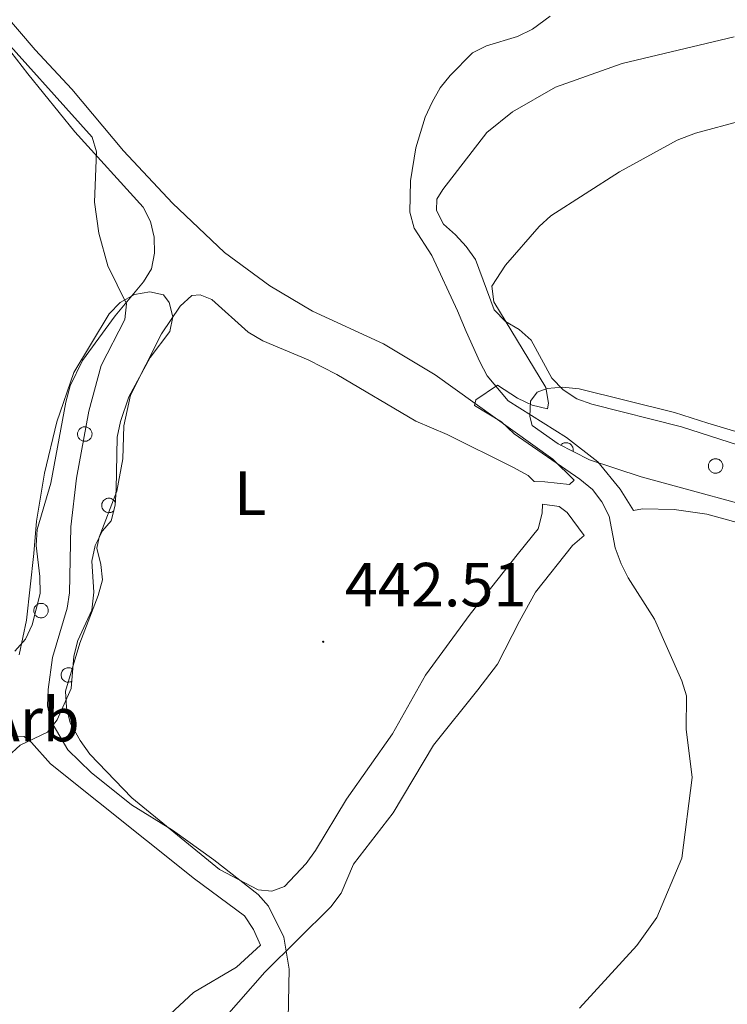
# Model space of a CAD drawing. Units: metres. Extents: x 586336 to 590829, y 4710068 to 4713094.
# Drawn here: x 588064 to 588178, y 4711446 to 4711604 of the extents above; entities that cross this region are included whole.
import ezdxf
from ezdxf.enums import TextEntityAlignment as Align

# ---------------------------------------------------------------- set-up
doc = ezdxf.new("R2010")
doc.units = ezdxf.units.M
doc.header["$MEASUREMENT"] = 0
for name, color, linetype, lineweight in [('Carátula', 7, 'Continuous', 5), ('Level 35', 92, 'Continuous', 0), ('Level 36', 19, 'Continuous', 40), ('Level 37', 92, 'Continuous', 0), ('Level 41', 39, 'Continuous', 0), ('Level 5', 36, 'Continuous', 0), ('Level 7', 1, 'Continuous', 0)]:
    doc.layers.add(name, color=color, linetype=linetype, lineweight=lineweight)
doc.styles.add('Arial', font='ARIAL.TTF', dxfattribs={"height": 0.2})

# ---------------------------------------------------------------- blocks, each defined once
blk = doc.blocks.new('5PATER')
at = {"layer": 'Carátula', "linetype": 'Continuous', "lineweight": 5}
h = blk.add_hatch(color=250, dxfattribs=at)
edge = h.paths.add_edge_path()
edge.add_ellipse((0, 0), major_axis=(-1.33, -1.34), ratio=0.999422, start_angle=0, end_angle=360)

msp = doc.modelspace()

# ---------------------------------------------------------------- linework, layer by layer
at = {"layer": 'Level 35', "color": 92, "linetype": 'Continuous', "lineweight": 0, "ltscale": 0.5}
for points in [[(588063.77, 4711502.25, 452.9), (588064.91, 4711507.82, 452.01), (588066.13, 4711518.57, 452.01), (588066.56, 4711523.77, 451.47), (588067.83, 4711531.48, 451.65), (588069.81, 4711539.75, 451.47), (588072.51, 4711547.67, 450.58), (588078.23, 4711557.09, 450.22), (588079.98, 4711558.91, 450.22), (588082.28, 4711560.21, 450.22), (588084.77, 4711560.62, 450.22), (588086.93, 4711560.13, 450.4), (588087.85, 4711558.89, 450.04), (588088.43, 4711556.58, 449.86), (588087.94, 4711554.24, 449.68), (588084.81, 4711550.07, 449.5), (588081.36, 4711543.74, 449.5), (588080.01, 4711539.78, 449.5), (588079.52, 4711537.26, 449.5), (588079.33, 4711528.85, 449.68)], [(588186.91, 4711524.58, 441.9), (588163.71, 4711530.91, 443.51), (588155.43, 4711533.61, 443.51), (588150.37, 4711536.19, 443.51), (588146.19, 4711539.14, 443.51), (588145.81, 4711540.57, 443.51), (588145.94, 4711543.07, 443.51), (588146.98, 4711544.52, 443.51), (588148.58, 4711545.09, 443.51), (588151.08, 4711545.32, 443.51), (588153.77, 4711545.02, 443.51), (588169.05, 4711541.21, 443.51), (588174.44, 4711539.53, 443.51), (588180.02, 4711537.86, 443.34)], [(588079.33, 4711528.85, 449.68), (588079.2, 4711526.35, 449.68), (588078.54, 4711523.83, 449.68), (588077.14, 4711522.19, 449.68), (588075.94, 4711519.84, 449.68), (588075.45, 4711517.33, 449.68), (588075.73, 4711512.33, 449.68), (588075.43, 4711509.46, 449.5), (588073.2, 4711504.58, 449.33), (588072.54, 4711502.07, 449.33), (588072.11, 4711496.87, 449.33), (588069.88, 4711491.82, 449.33), (588068.31, 4711489.82, 449.33), (588063.89, 4711487.76, 450.4), (588061.95, 4711485.94, 450.76)]]:
    msp.add_polyline3d(points, dxfattribs=at)
at = {"layer": 'Level 36', "color": 92, "linetype": 'Continuous', "lineweight": 0}
for points in [[(588073.22, 4711538.18), (588073.26, 4711538.28), (588073.32, 4711538.38), (588073.39, 4711538.48), (588073.46, 4711538.56), (588073.55, 4711538.64), (588073.64, 4711538.72), (588073.74, 4711538.78), (588073.84, 4711538.83), (588073.95, 4711538.87), (588074.06, 4711538.9), (588074.18, 4711538.92), (588074.29, 4711538.92), (588074.41, 4711538.92), (588074.52, 4711538.9), (588074.63, 4711538.87), (588074.74, 4711538.84), (588074.85, 4711538.78), (588074.95, 4711538.73), (588075.04, 4711538.66), (588075.13, 4711538.58), (588075.2, 4711538.49), (588075.27, 4711538.4), (588075.33, 4711538.3), (588075.38, 4711538.19), (588075.42, 4711538.08), (588075.44, 4711537.97), (588075.46, 4711537.86), (588075.46, 4711537.74), (588075.45, 4711537.62), (588075.43, 4711537.51), (588075.41, 4711537.4), (588075.36, 4711537.29), (588075.31, 4711537.19), (588075.25, 4711537.09), (588075.18, 4711537), (588075.1, 4711536.92), (588075.01, 4711536.84), (588074.91, 4711536.77), (588074.81, 4711536.72), (588074.71, 4711536.67), (588074.6, 4711536.64), (588074.48, 4711536.61), (588074.37, 4711536.6), (588074.25, 4711536.6), (588074.14, 4711536.61), (588074.02, 4711536.63), (588073.91, 4711536.67), (588073.81, 4711536.71), (588073.7, 4711536.76), (588073.61, 4711536.83), (588073.52, 4711536.9), (588073.44, 4711536.98), (588073.36, 4711537.08), (588073.3, 4711537.17), (588073.25, 4711537.28), (588073.2, 4711537.38), (588073.17, 4711537.49), (588073.15, 4711537.61), (588073.14, 4711537.72), (588073.14, 4711537.84), (588073.15, 4711537.95), (588073.18, 4711538.07), (588073.22, 4711538.18)], [(588174.59, 4711533.05), (588174.63, 4711533.15), (588174.69, 4711533.25), (588174.75, 4711533.35), (588174.83, 4711533.44), (588174.92, 4711533.52), (588175.01, 4711533.59), (588175.11, 4711533.65), (588175.21, 4711533.7), (588175.32, 4711533.74), (588175.43, 4711533.77), (588175.55, 4711533.79), (588175.66, 4711533.79), (588175.78, 4711533.79), (588175.89, 4711533.77), (588176, 4711533.74), (588176.11, 4711533.7), (588176.22, 4711533.66), (588176.32, 4711533.6), (588176.41, 4711533.53), (588176.49, 4711533.45), (588176.57, 4711533.36), (588176.64, 4711533.27), (588176.7, 4711533.17), (588176.75, 4711533.06), (588176.79, 4711532.95), (588176.81, 4711532.84), (588176.83, 4711532.73), (588176.83, 4711532.61), (588176.82, 4711532.5), (588176.8, 4711532.38), (588176.77, 4711532.27), (588176.73, 4711532.16), (588176.68, 4711532.06), (588176.62, 4711531.96), (588176.55, 4711531.87), (588176.47, 4711531.78), (588176.38, 4711531.71), (588176.28, 4711531.64), (588176.18, 4711531.59), (588176.07, 4711531.54), (588175.97, 4711531.51), (588175.85, 4711531.48), (588175.74, 4711531.47), (588175.62, 4711531.47), (588175.51, 4711531.48), (588175.39, 4711531.5), (588175.28, 4711531.54), (588175.17, 4711531.58), (588175.07, 4711531.64), (588174.97, 4711531.7), (588174.89, 4711531.77), (588174.8, 4711531.86), (588174.73, 4711531.94), (588174.67, 4711532.04), (588174.61, 4711532.14), (588174.57, 4711532.25), (588174.54, 4711532.36), (588174.52, 4711532.48), (588174.51, 4711532.59), (588174.51, 4711532.71), (588174.52, 4711532.82), (588174.55, 4711532.94), (588174.59, 4711533.05)], [(588066.18, 4711509.8), (588066.23, 4711509.91), (588066.28, 4711510.01), (588066.35, 4711510.1), (588066.43, 4711510.19), (588066.51, 4711510.27), (588066.6, 4711510.34), (588066.7, 4711510.4), (588066.8, 4711510.45), (588066.91, 4711510.49), (588067.02, 4711510.52), (588067.14, 4711510.54), (588067.25, 4711510.55), (588067.37, 4711510.54), (588067.49, 4711510.52), (588067.6, 4711510.5), (588067.71, 4711510.46), (588067.81, 4711510.41), (588067.91, 4711510.35), (588068, 4711510.28), (588068.09, 4711510.2), (588068.17, 4711510.12), (588068.23, 4711510.02), (588068.29, 4711509.92), (588068.34, 4711509.82), (588068.38, 4711509.71), (588068.41, 4711509.6), (588068.42, 4711509.48), (588068.43, 4711509.36), (588068.42, 4711509.25), (588068.4, 4711509.13), (588068.37, 4711509.02), (588068.33, 4711508.91), (588068.27, 4711508.81), (588068.21, 4711508.71), (588068.14, 4711508.62), (588068.06, 4711508.54), (588067.97, 4711508.46), (588067.88, 4711508.4), (588067.78, 4711508.34), (588067.67, 4711508.3), (588067.56, 4711508.26), (588067.45, 4711508.24), (588067.33, 4711508.22), (588067.21, 4711508.22), (588067.1, 4711508.23), (588066.99, 4711508.26), (588066.87, 4711508.29), (588066.77, 4711508.33), (588066.67, 4711508.39), (588066.57, 4711508.45), (588066.48, 4711508.53), (588066.4, 4711508.61), (588066.33, 4711508.7), (588066.26, 4711508.8), (588066.21, 4711508.9), (588066.17, 4711509), (588066.13, 4711509.12), (588066.11, 4711509.23), (588066.1, 4711509.35), (588066.1, 4711509.46), (588066.12, 4711509.58), (588066.14, 4711509.69), (588066.18, 4711509.8)]]:
    msp.add_lwpolyline(points, close=True, dxfattribs=at)
for points in [[(588152.77, 4711534.96), (588152.79, 4711535.06), (588152.79, 4711535.16), (588152.79, 4711535.26), (588152.79, 4711535.35), (588152.77, 4711535.45), (588152.74, 4711535.54), (588152.71, 4711535.64), (588152.67, 4711535.73), (588152.62, 4711535.81), (588152.57, 4711535.89), (588152.51, 4711535.97), (588152.44, 4711536.04), (588152.37, 4711536.11), (588152.29, 4711536.17), (588152.2, 4711536.22), (588152.12, 4711536.26), (588152.03, 4711536.3), (588151.93, 4711536.33), (588151.84, 4711536.35), (588151.74, 4711536.36), (588151.64, 4711536.37), (588151.54, 4711536.36), (588151.44, 4711536.35), (588151.35, 4711536.33), (588151.25, 4711536.3), (588151.16, 4711536.27), (588151.07, 4711536.22), (588150.99, 4711536.17), (588150.91, 4711536.12), (588150.84, 4711536.05), (588150.77, 4711535.98)], [(588079.23, 4711526.77), (588079.13, 4711526.93), (588079.01, 4711527.08), (588078.87, 4711527.21), (588078.72, 4711527.31), (588078.54, 4711527.38), (588078.36, 4711527.43), (588078.17, 4711527.44), (588077.99, 4711527.43), (588077.8, 4711527.38), (588077.63, 4711527.31), (588077.47, 4711527.21), (588077.33, 4711527.08), (588077.21, 4711526.94), (588077.12, 4711526.78), (588077.05, 4711526.6), (588077.02, 4711526.41), (588077.01, 4711526.22), (588077.03, 4711526.04), (588077.09, 4711525.86), (588077.17, 4711525.69), (588077.28, 4711525.54), (588077.41, 4711525.4), (588077.57, 4711525.29), (588077.73, 4711525.21), (588077.91, 4711525.15), (588078.1, 4711525.12), (588078.29, 4711525.13), (588078.47, 4711525.16), (588078.65, 4711525.22), (588078.81, 4711525.32), (588078.96, 4711525.43)], [(588072.36, 4711499.96), (588072.23, 4711500.05), (588072.09, 4711500.12), (588071.93, 4711500.17), (588071.77, 4711500.2), (588071.61, 4711500.2), (588071.45, 4711500.19), (588071.29, 4711500.15), (588071.15, 4711500.09), (588071.01, 4711500.01), (588070.88, 4711499.91), (588070.76, 4711499.8), (588070.67, 4711499.67), (588070.59, 4711499.53), (588070.53, 4711499.38), (588070.5, 4711499.22), (588070.49, 4711499.06), (588070.49, 4711498.9), (588070.53, 4711498.74), (588070.58, 4711498.59), (588070.65, 4711498.44), (588070.74, 4711498.31), (588070.85, 4711498.19), (588070.98, 4711498.09), (588071.12, 4711498.01), (588071.27, 4711497.94), (588071.42, 4711497.9), (588071.58, 4711497.88), (588071.74, 4711497.88), (588071.9, 4711497.91), (588072.06, 4711497.95), (588072.2, 4711498.02)]]:
    msp.add_lwpolyline(points, dxfattribs=at)
for points in [[(588146.52, 4711530.15, 441.86), (588148.22, 4711530.09, 441.86), (588152.17, 4711529.64, 441.23), (588152.96, 4711530.37, 440.78), (588149.49, 4711533.7, 440.78), (588130.62, 4711547.27, 441.32), (588122.29, 4711552.28, 441.68), (588110.91, 4711557.51, 442.57), (588104.04, 4711561.58, 442.75), (588096.77, 4711566.97, 442.93), (588088.39, 4711574.85, 444), (588080.53, 4711583.28, 444.9), (588072.19, 4711593.22, 445.17), (588066.34, 4711599.54, 445.43), (588055.53, 4711612.11, 446.86)], [(588055.07, 4711608.7, 446.78), (588065.17, 4711595.67, 445.97), (588072.69, 4711586.34, 445.79), (588083.66, 4711574.22, 445.43), (588084.87, 4711571.92, 444.9), (588085.46, 4711569.43, 444.81), (588085.51, 4711566.84, 444.99), (588085.02, 4711564.32, 444.81), (588083.73, 4711562.24, 444.9), (588079.19, 4711556.78, 445.17), (588073.91, 4711549.58, 446.46)], [(588149.07, 4711604.93, 446.02), (588146.25, 4711602.82, 445.48), (588143.86, 4711601.69, 445.57), (588138.88, 4711600.16, 444.95), (588136.58, 4711599.04, 444.86), (588132.99, 4711595.39, 444.14), (588131.42, 4711593.4, 444.05), (588130.12, 4711591.13, 443.87), (588129.01, 4711588.7, 443.25), (588127.5, 4711583.75, 442.53), (588126.62, 4711578.45, 442.35), (588126.55, 4711573.44, 442), (588127.22, 4711570.86, 441.73), (588130.08, 4711566.45, 441.55), (588134.2, 4711557.59, 441.19), (588135.61, 4711554.22, 441.46), (588137.76, 4711549.35, 441.37), (588138.97, 4711547.14, 441.1), (588142.36, 4711543.09, 441.1), (588151.69, 4711537.2, 440.48), (588156.77, 4711533.28, 440.3), (588160.35, 4711528.88, 440.39), (588162.49, 4711525.5, 441.07)], [(588188.54, 4711533.03, 436.76), (588170.17, 4711538.92, 438.72), (588155.79, 4711542.57, 439.35), (588153.36, 4711543.42, 439.35), (588151.19, 4711544.89, 439.26), (588149.36, 4711546.73, 439.35), (588146.02, 4711552.84, 440.69), (588144.1, 4711554.58, 440.69), (588141.93, 4711555.88, 440.69), (588140.11, 4711557.72, 440.69), (588137.08, 4711565.8, 441.32), (588135.61, 4711567.92, 441.32), (588133.87, 4711569.76, 441.68), (588131.96, 4711571.51, 441.68), (588130.84, 4711573.72, 441.76), (588130.89, 4711575.51, 441.85), (588131.85, 4711577.05, 442.03), (588138.91, 4711586.23, 442.66), (588143.04, 4711589.53, 442.75), (588149.94, 4711593.51, 443.2), (588160.68, 4711597.31, 443.46), (588178.66, 4711601.6, 443.64)], [(588081.85, 4711479.27, 445.04), (588075.09, 4711486.29, 445.21), (588073.53, 4711488.49, 445.3), (588071.95, 4711491.32, 445.39), (588071.36, 4711493.82, 445.39), (588071.22, 4711496.41, 445.48), (588073.48, 4711504.14, 445.3), (588076.46, 4711511.8, 445.04), (588077.12, 4711514.32, 444.77), (588076.89, 4711516.82, 444.77), (588076.21, 4711519.4, 444.41), (588076.62, 4711521.2, 444.32), (588079.43, 4711528.59, 443.52), (588080.39, 4711533.79, 443.6), (588080.56, 4711539.07, 443.87), (588081.62, 4711544.01, 443.78), (588086.61, 4711553.86, 444.05), (588089.65, 4711558.3, 444.14), (588091.49, 4711560.04, 443.78), (588092.83, 4711560.16, 443.87), (588094.72, 4711559.39, 443.87), (588100.55, 4711554.14, 443.43), (588102.91, 4711552.76, 443.07), (588110.21, 4711549.68, 442.8), (588114.82, 4711547.36, 442.44), (588127.49, 4711539.84, 442.17), (588132.54, 4711537.7, 442), (588143.11, 4711532.46, 441.91), (588145.55, 4711531.08, 441.91), (588146.52, 4711530.15, 441.86)], [(588073.91, 4711549.58, 446.46), (588071.93, 4711545.52, 446.64), (588071.27, 4711542.91, 446.91), (588068.85, 4711529.89, 447.18), (588066.67, 4711522.43, 447.27), (588066.46, 4711519.83, 447.45), (588067.09, 4711514.84, 447.45), (588067.15, 4711512.15, 447.63), (588065.82, 4711507.12, 448.08), (588064.79, 4711504.77, 448.16), (588063.04, 4711502.86, 448.52)], [(588147.84, 4711526.5, 441.83), (588147.82, 4711525.05, 441.73), (588147.15, 4711522.53, 441.64), (588144.01, 4711518.62, 441.55), (588136.25, 4711508.81, 442.53), (588129.03, 4711499, 443.96), (588123.76, 4711489.6, 444.05), (588116.37, 4711479.07, 444.23), (588111.35, 4711470.83, 445.21), (588109.87, 4711468.75, 445.21), (588106.37, 4711465.01, 445.39), (588104.33, 4711464.26, 445.39), (588102.18, 4711464.48, 445.39), (588095.94, 4711467.75, 445.57), (588081.85, 4711479.27, 445.04)], [(588154.56, 4711521.45, 441.33), (588151.8, 4711525.15, 441.33), (588150.53, 4711526.11, 441.42), (588147.84, 4711526.5, 441.83)], [(588162.49, 4711525.5, 441.07), (588163.9, 4711525.73, 440.92), (588169, 4711525.65, 440.21), (588174.29, 4711524.86, 440.3), (588179.15, 4711523.53, 440.03)], [(588094.77, 4711441.62, 447.72), (588103.25, 4711451.27, 446.64), (588113.86, 4711461.76, 444.77), (588115.51, 4711463.94, 444.86), (588117.48, 4711468.63, 444.86), (588123.84, 4711476.9, 444.86), (588130.33, 4711487.76, 444.41), (588137.48, 4711496.67, 444.32), (588140.62, 4711500.76, 443.42), (588144.14, 4711507.71, 442.8), (588146.73, 4711512.33, 442.89), (588152.66, 4711519.87, 441.46), (588154.56, 4711521.45, 441.33)], [(588063.41, 4711489.18, 447.27), (588064.57, 4711489.12, 447.27), (588065.75, 4711488.16, 447.27), (588068.77, 4711484.73, 447), (588091.95, 4711466.24, 447), (588099.94, 4711460.32, 446.73), (588101.41, 4711458.12, 446.91), (588102.54, 4711455.63, 447.09), (588098.67, 4711452.07, 447.27), (588091.78, 4711448, 447.63), (588079.75, 4711436.84, 449.06)]]:
    msp.add_polyline3d(points, dxfattribs=at)
at = {"layer": 'Level 5', "color": 36, "linetype": 'Continuous', "lineweight": 0}
for points in [[(588106.97, 4711443.74, 445), (588107.13, 4711451.74, 445), (588106.29, 4711456.88, 445), (588103.82, 4711461.85, 445), (588102.18, 4711463.73, 445), (588095.03, 4711469.32, 445), (588088.4, 4711474.07, 445), (588081.82, 4711478.18, 445), (588075.31, 4711483.38, 445), (588071.56, 4711487, 445), (588068.85, 4711491.66, 445), (588068.29, 4711494.1, 445), (588068.39, 4711496.68, 445), (588069.13, 4711501.85, 445), (588071.45, 4711509.8, 445), (588071.86, 4711512.26, 445), (588072.07, 4711522.84, 445), (588072.97, 4711530.65, 445), (588074.95, 4711541.42, 445), (588076.91, 4711548.76, 445), (588080.73, 4711556.18, 445), (588081.02, 4711558.68, 445), (588077.99, 4711564.82, 445), (588076.54, 4711570.06, 445), (588075.85, 4711575.06, 445), (588076.18, 4711583.11, 445), (588075.49, 4711585.51, 445), (588058.97, 4711603.8, 445)], [(588250.36, 4711553.05, 440), (588249.88, 4711558.37, 440), (588247.66, 4711564.98, 440), (588243.48, 4711565.86, 440), (588242.59, 4711567.99, 440), (588241, 4711569.92, 440), (588238.93, 4711571.5, 440), (588234.43, 4711573.86, 440), (588227.04, 4711577.02, 440), (588218.2, 4711582.72, 440), (588213.18, 4711583.95, 440), (588205.94, 4711586.95, 440), (588203.51, 4711587.55, 440), (588198.31, 4711588.41, 440), (588195.72, 4711588.53, 440), (588182.5, 4711588.36, 440), (588180.01, 4711588.15, 440), (588172.47, 4711586.13, 440)], [(588153.81, 4711445.49, 440), (588162.99, 4711455.56, 440), (588166.25, 4711460.06, 440), (588170.26, 4711469.58, 440), (588171.93, 4711482.54, 440), (588170.92, 4711490.31, 440), (588171.01, 4711495.7, 440), (588170.27, 4711498.09, 440), (588165.87, 4711507.99, 440), (588161.6, 4711514.67, 440), (588160.49, 4711516.9, 440), (588159.52, 4711519.46, 440), (588158.55, 4711524.55, 440), (588157.4, 4711526.86, 440), (588155.88, 4711528.84, 440), (588153.84, 4711530.52, 440), (588143.29, 4711537.82, 440), (588141.26, 4711539.74, 440), (588136.91, 4711542.37, 440), (588137.14, 4711543.26, 440), (588140.6, 4711545.6, 440), (588143.83, 4711543.51, 440), (588146.21, 4711542.41, 440), (588148.67, 4711541.84, 440), (588148.84, 4711542.74, 440), (588148.41, 4711545.26, 440), (588140.04, 4711559.03, 440), (588139.69, 4711561.51, 440), (588141.92, 4711564.89, 440), (588147.34, 4711571.1, 440), (588149.22, 4711572.86, 440), (588160.21, 4711579.9, 440), (588169.48, 4711584.98, 440), (588172.47, 4711586.13, 440)]]:
    msp.add_polyline3d(points, dxfattribs=at)

# ---------------------------------------------------------------- block references
at = {"layer": 'Level 7', "color": 19, "linetype": 'Continuous', "lineweight": 0, "xscale": 0.09999983015004542, "yscale": 0.09999983015004542}
msp.add_blockref('5PATER', (588112.61, 4711504.37, 442.51), dxfattribs=at)

# ---------------------------------------------------------------- texts
at = {"layer": 'Level 37', "color": 92, "linetype": 'Continuous', "lineweight": 0, "style": 'Arial'}
for s, p in [('L', (588100.88, 4711528.25, 443.16)), ('Arb', (588065.77, 4711491.85, 447.48))]:
    msp.add_text(s, height=7, dxfattribs=at).set_placement(p, align=Align.MIDDLE_CENTER)
at = {"layer": 'Level 41', "color": 19, "linetype": 'Continuous', "lineweight": 0, "style": 'Arial'}
msp.add_text('442.51', height=7, dxfattribs=at).set_placement((588116.11, 4711507.87, 442.51), align=Align.BOTTOM_LEFT)

doc.saveas('drawing.dxf')
